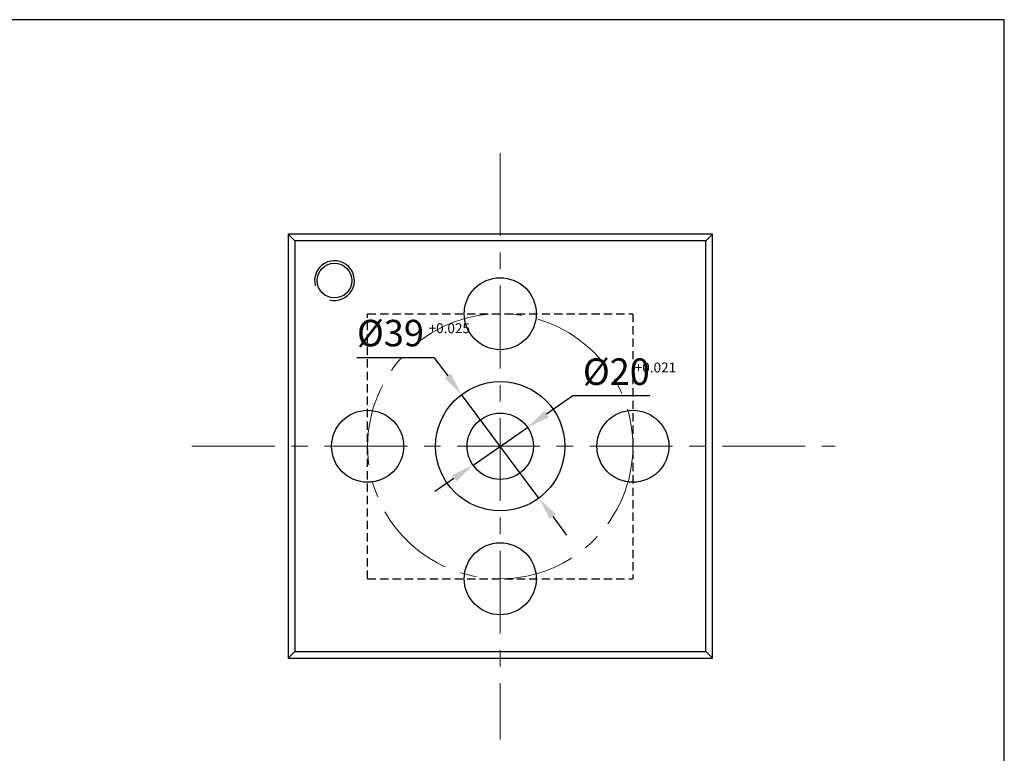
# Model space of a CAD drawing. Units: inches. Extents: x 132 to 11448, y 780 to 1476.
# Drawn here: x 342 to 491, y 1363 to 1473 of the extents above; entities that cross this region are included whole.
import ezdxf

# ---------------------------------------------------------------- set-up
doc = ezdxf.new("R2010")
doc.units = ezdxf.units.IN
doc.header["$LTSCALE"] = 5
doc.header["$MEASUREMENT"] = 0
doc.linetypes.add('CENTERX2', pattern=[4, 2.5, -0.5, 0.5, -0.5])
doc.linetypes.add('HIDDEN', pattern=[0.375, 0.25, -0.125])
doc.layers.add('02___PRT_ALL_AXES', color=7, linetype='Continuous')
doc.layers.add('DEFAULT_2', color=8, linetype='HIDDEN')
doc.layers.add('dam', color=7, linetype='Continuous', lineweight=30, plot=False)
doc.layers.add('kthuoc', color=2, linetype='Continuous', lineweight=20)
doc.layers.add('tam', color=1, linetype='CENTERX2', lineweight=20)
doc.styles.add('maipeo', font='arial.ttf', dxfattribs={"height": 4})
doc.dimstyles.new('maipeo', dxfattribs={"dimtxt": 4, "dimasz": 3.5, "dimexe": 1.5, "dimexo": 0, "dimgap": 1.5, "dimtad": 1, "dimtoh": 1, "dimdec": 0, "dimtxsty": 'maipeo', "dimcen": 2.5, "dimadec": 0, "dimazin": 0, "dimtol": 1, "dimtfac": 1, "dimtdec": 0, "dimtmove": 0, "dimatfit": 3, "dimfxl": 1.25, "dimtolj": 1, "dimarcsym": 0})

# ---------------------------------------------------------------- blocks, each defined once
blk = doc.blocks.new('*D7')
at = {"layer": 'Defpoints', "color": 0}
for p in [(418.74, 1411.94), (410.52, 1406.24)]:
    blk.add_point(p, dxfattribs=at)
at = {"layer": 'kthuoc', "color": 0, "lineweight": -2}
for p, q in [((425.6, 1416.7), (421.61, 1413.93)), ((437.17, 1416.7), (425.6, 1416.7)), ((410.52, 1406.24), (418.74, 1411.94)), ((407.64, 1404.24), (404.77, 1402.25))]:
    blk.add_line(p, q, dxfattribs=at)
at = {"layer": 'kthuoc', "color": 0}
for points in [[(421.28, 1414.41), (421.94, 1413.45), (418.74, 1411.94)], [(407.31, 1404.72), (407.98, 1403.76), (410.52, 1406.24)]]:
    blk.add_solid(points, dxfattribs=at)
at = {"layer": 'kthuoc', "color": 0, "insert": (432.14, 1420.35), "char_height": 4, "attachment_point": 5, "style": 'maipeo'}
blk.add_mtext('\\A1;%%C20', dxfattribs=at)
blk = doc.blocks.new('*D8')
at = {"layer": 'Defpoints', "color": 0, "ltscale": 2}
for p in [(408.8, 1416.9), (420.46, 1401.27)]:
    blk.add_point(p, dxfattribs=at)
at = {"layer": 'kthuoc', "color": 0, "lineweight": -2, "ltscale": 2}
for p, q in [((393.02, 1422.51), (404.61, 1422.51)), ((404.61, 1422.51), (406.7, 1419.71)), ((420.46, 1401.27), (408.8, 1416.9)), ((422.55, 1398.47), (424.64, 1395.66))]:
    blk.add_line(p, q, dxfattribs=at)
at = {"layer": 'kthuoc', "color": 0, "ltscale": 2}
for points in [[(407.17, 1420.05), (406.24, 1419.36), (408.8, 1416.9)], [(423.02, 1398.81), (422.08, 1398.12), (420.46, 1401.27)]]:
    blk.add_solid(points, dxfattribs=at)
at = {"layer": 'kthuoc', "color": 0, "ltscale": 2, "insert": (398.07, 1426.17), "char_height": 4, "attachment_point": 5, "style": 'maipeo'}
blk.add_mtext('\\A1;%%C39', dxfattribs=at)

msp = doc.modelspace()

# ---------------------------------------------------------------- linework, layer by layer
at = {"color": 7, "linetype": 'Continuous'}
for p, q in [((193.65, 1473.48), (490.65, 1473.48)), ((490.65, 1263.48), (490.65, 1473.48)), ((382.63, 1441.09), (382.63, 1377.09)), ((382.63, 1441.09), (383.63, 1440.09)), ((446.63, 1441.09), (382.63, 1441.09)), ((446.63, 1441.09), (445.63, 1440.09)), ((446.63, 1377.09), (446.63, 1441.09)), ((383.63, 1440.09), (383.63, 1378.09)), ((445.63, 1440.09), (383.63, 1440.09)), ((445.63, 1378.09), (445.63, 1440.09)), ((382.63, 1377.09), (383.63, 1378.09)), ((383.63, 1378.09), (445.63, 1378.09)), ((446.63, 1377.09), (445.63, 1378.09)), ((382.63, 1377.09), (446.63, 1377.09))]:
    msp.add_line(p, q, dxfattribs=at)
at = {"color": 2, "linetype": 'Continuous'}
msp.add_arc((389.63, 1434.09), 3, 255, 195, dxfattribs=at)
at = {"layer": '02___PRT_ALL_AXES', "color": 7, "linetype": 'Continuous'}
for centre, radius in [((389.63, 1434.09), 2.62), ((414.63, 1409.09), 9.75), ((414.63, 1409.09), 5)]:
    msp.add_circle(centre, radius, dxfattribs=at)
at = {"layer": 'dam'}
for centre in [(414.63, 1429.09), (394.63, 1409.09), (434.63, 1409.09), (414.63, 1389.09)]:
    msp.add_circle(centre, 5.43, dxfattribs=at)
at = {"layer": 'DEFAULT_2', "color": 8, "linetype": 'HIDDEN'}
for p, q in [((394.63, 1389.09), (394.63, 1429.09)), ((394.63, 1429.09), (434.63, 1429.09)), ((434.63, 1429.09), (434.63, 1389.09)), ((394.63, 1389.09), (434.63, 1389.09))]:
    msp.add_line(p, q, dxfattribs=at)
at = {"layer": 'tam'}
for p, q in [((414.63, 1453.33), (414.63, 1364.84)), ((368.13, 1409.09), (465.14, 1409.09))]:
    msp.add_line(p, q, dxfattribs=at)
msp.add_circle((414.63, 1409.09), 20, dxfattribs=at)

# ---------------------------------------------------------------- texts
at = {"layer": 'kthuoc', "insert": (403.82, 1427.66), "char_height": 1.5, "width": 3.5718, "attachment_point": 1, "style": 'maipeo'}
msp.add_mtext('+0.025', dxfattribs=at)
at = {"layer": 'kthuoc', "insert": (434.91, 1421.73), "char_height": 1.5, "attachment_point": 1, "style": 'maipeo'}
msp.add_mtext('+0.021', dxfattribs=at)

# ---------------------------------------------------------------- dimensions: what is measured, and where the dimension line sits
at = {"layer": 'kthuoc', "ltscale": 2}
dim = msp.add_diameter_dim_2p(p1=(420.46, 1401.27), p2=(408.8, 1416.9), text='%%C39', dimstyle='maipeo', dxfattribs=at)
dim.commit()
dim.dimension.update_dxf_attribs({"geometry": '*D8', "text_midpoint": (398.07, 1426.17)})
at = {"layer": 'kthuoc'}
dim = msp.add_diameter_dim_2p(p1=(410.52, 1406.24), p2=(418.74, 1411.94), text='%%C20', dimstyle='maipeo', dxfattribs=at)
dim.commit()
dim.dimension.update_dxf_attribs({"geometry": '*D7', "text_midpoint": (432.14, 1416.7), "dimtype": 163})

doc.saveas('drawing.dxf')
